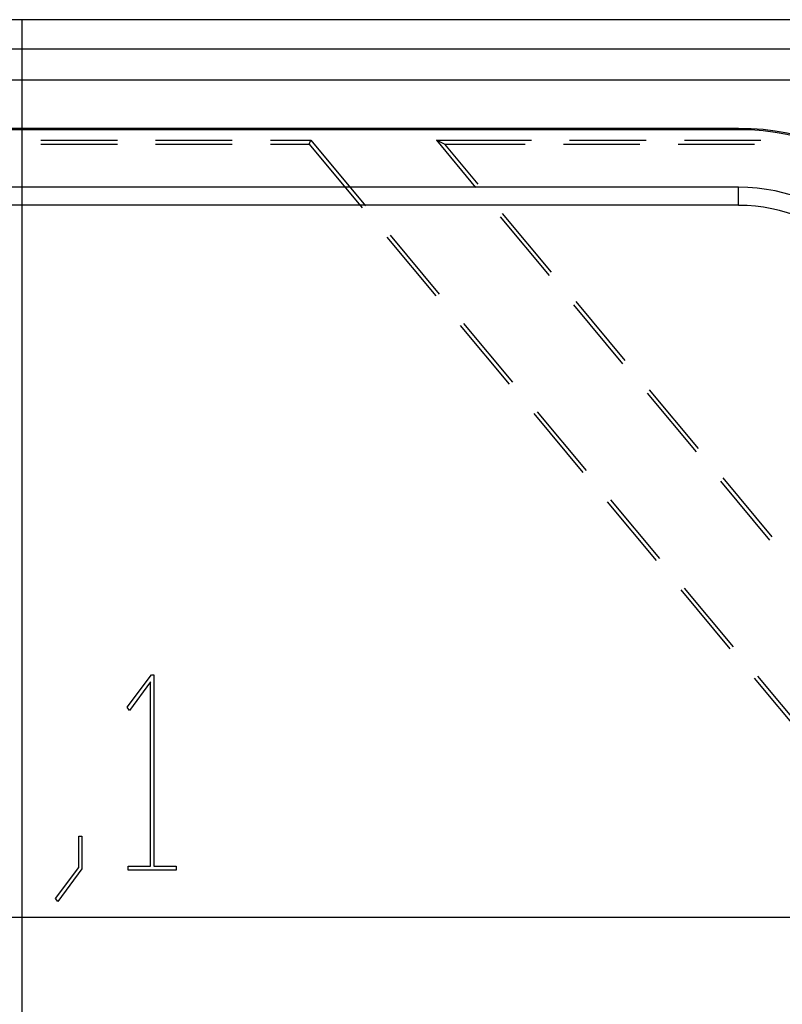
# Model space of a CAD drawing. Units: millimetres. Extents: x 0 to 841, y 0 to 594.
# Drawn here: x 665 to 690, y 483 to 516 of the extents above; entities that cross this region are included whole.
import ezdxf

# ---------------------------------------------------------------- set-up
doc = ezdxf.new("R2010")
doc.units = ezdxf.units.MM
doc.layers.add('LAYER_1', color=179, linetype='Continuous')
doc.layers.add('SLD-0', color=179, linetype='Continuous')

msp = doc.modelspace()

# ---------------------------------------------------------------- linework, layer by layer
at = {"layer": 'LAYER_1'}
for p, q in [((664.843, 515.976), (664.843, 415.365)), ((668.341, 493.159), (669.151, 494.235)), ((669.151, 494.235), (669.225, 494.235)), ((669.225, 494.235), (669.225, 487.89)), ((669.122, 493.999), (668.418, 493.056)), ((669.122, 487.89), (669.122, 493.999)), ((668.418, 493.056), (668.341, 493.159)), ((666.741, 487.847), (666.741, 488.876)), ((666.741, 488.876), (666.844, 488.876)), ((666.844, 488.876), (666.844, 487.796)), ((665.96, 486.818), (666.741, 487.847)), ((668.38, 487.752), (668.38, 487.89)), ((668.38, 487.89), (669.122, 487.89)), ((669.225, 487.89), (669.968, 487.89)), ((669.968, 487.89), (669.968, 487.752)), ((666.844, 487.796), (666.037, 486.711)), ((669.968, 487.752), (668.38, 487.752)), ((666.037, 486.711), (665.96, 486.818)), ((618.698, 486.19), (710.988, 486.19))]:
    msp.add_line(p, q, dxfattribs=at)
at = {"layer": 'SLD-0'}
for p, q in [((705.143, 515.976), (624.543, 515.976)), ((624.543, 515.005), (705.143, 515.005)), ((705.143, 513.97), (624.543, 513.97)), ((688.643, 512.37), (641.043, 512.37)), ((688.643, 512.326), (688.643, 512.37)), ((688.643, 512.326), (641.043, 512.326)), ((665.478, 511.976), (668.018, 511.976)), ((665.478, 511.85), (668.018, 511.85)), ((669.288, 511.976), (671.828, 511.976)), ((669.288, 511.85), (671.828, 511.85)), ((673.098, 511.976), (674.443, 511.976)), ((673.098, 511.85), (674.384, 511.85)), ((674.384, 511.85), (674.443, 511.976)), ((674.384, 511.85), (676.148, 509.734)), ((674.443, 511.976), (676.26, 509.797)), ((678.877, 511.85), (678.609, 511.976)), ((678.609, 511.976), (681.763, 511.976)), ((678.609, 511.976), (679.912, 510.412)), ((678.877, 511.85), (679.984, 510.523)), ((678.877, 511.85), (681.555, 511.85)), ((682.825, 511.85), (685.365, 511.85)), ((683.033, 511.976), (685.573, 511.976)), ((686.635, 511.85), (689.175, 511.85)), ((686.843, 511.976), (689.383, 511.976)), ((688.643, 510.414), (641.043, 510.414)), ((688.643, 509.816), (688.643, 510.414)), ((688.643, 509.816), (641.043, 509.816)), ((680.726, 509.437), (682.352, 507.486)), ((680.797, 509.548), (682.423, 507.597)), ((676.962, 508.758), (678.588, 506.807)), ((677.073, 508.821), (678.699, 506.87)), ((683.165, 506.51), (684.791, 504.559)), ((683.236, 506.621), (684.863, 504.67)), ((679.401, 505.832), (681.027, 503.881)), ((679.512, 505.895), (681.139, 503.944)), ((685.605, 503.584), (687.231, 501.633)), ((685.676, 503.694), (687.302, 501.743)), ((681.841, 502.905), (683.467, 500.954)), ((681.952, 502.968), (683.578, 501.017)), ((688.044, 500.657), (689.671, 498.706)), ((688.116, 500.768), (689.742, 498.817)), ((684.28, 499.979), (685.907, 498.028)), ((684.391, 500.042), (686.018, 498.091)), ((686.72, 497.052), (688.346, 495.101)), ((686.831, 497.115), (688.457, 495.164)), ((689.159, 494.126), (690.786, 492.175)), ((689.271, 494.188), (690.897, 492.237))]:
    msp.add_line(p, q, dxfattribs=at)
for radius, start in [(8, 0), (7.956, 0), (6.044, 360), (5.445, 360)]:
    msp.add_arc((688.643, 504.37), radius, start, 90, dxfattribs=at)

doc.saveas('drawing.dxf')
